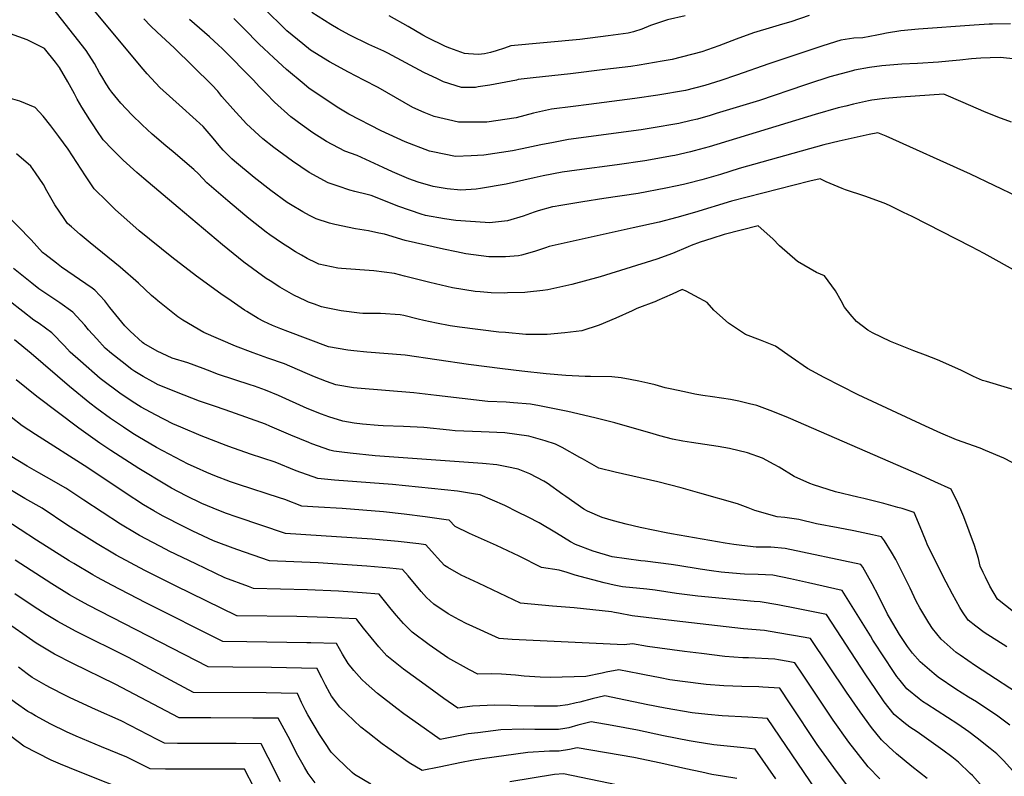
# Model space of a CAD drawing. Units: inches. Extents: x 2652234 to 2657630, y 1553588 to 1559048.
# Drawn here: x 2652717 to 2653435, y 1554653 to 1555205 of the extents above; entities that cross this region are included whole.
import ezdxf

# ---------------------------------------------------------------- set-up
doc = ezdxf.new("R2010")
doc.units = ezdxf.units.IN
doc.header["$MEASUREMENT"] = 0
doc.layers.add('tile_2471_13_contour_10ft', color=59, linetype='Continuous')

msp = doc.modelspace()

# ---------------------------------------------------------------- linework, layer by layer
at = {"layer": 'tile_2471_13_contour_10ft'}
for points, elevation in [([(2653315.86, 1555000), (2653311.68, 1555007.42), (2653303.66, 1555018.4), (2653297.92, 1555020.66), (2653283.91, 1555028.78), (2653270.99, 1555040.31), (2653266.03, 1555045.2), (2653255.37, 1555054.76), (2653230.45, 1555048.59), (2653221.5, 1555045.68), (2653213.14, 1555042.83), (2653206.44, 1555040.45), (2653204.21, 1555039.38), (2653192.78, 1555034.61), (2653181.34, 1555030.59), (2653140.1, 1555017.66), (2653119.49, 1555011.97), (2653102.03, 1555008.09), (2653098.29, 1555007.57), (2653087.2, 1555006.34), (2653085.12, 1555006.2), (2653072.53, 1555005.79), (2653070.31, 1555005.77), (2653060.62, 1555006.01), (2653052.68, 1555006.53), (2653048.96, 1555006.84), (2653032.4, 1555009.56), (2653015.84, 1555013.5), (2652997.46, 1555018.17), (2652990.18, 1555019.9), (2652974.97, 1555021.92), (2652951.41, 1555023.61), (2652948.63, 1555023.85), (2652934.96, 1555026.92), (2652932.83, 1555027.86), (2652926.45, 1555031.08), (2652922.35, 1555033.36), (2652917.9, 1555035.91), (2652912.26, 1555039.44), (2652908.28, 1555041.98), (2652899.08, 1555048.36), (2652896.51, 1555050.26), (2652883.79, 1555060.21), (2652880.88, 1555062.56), (2652868.46, 1555073.12), (2652853.31, 1555086.18), (2652847.02, 1555092.71), (2652843.74, 1555095.94), (2652828.57, 1555108.74), (2652823.32, 1555113.15), (2652813.42, 1555121.65), (2652806.08, 1555128.43), (2652798.53, 1555135.78), (2652790.56, 1555144.41), (2652783.81, 1555152.45), (2652782.46, 1555154.4), (2652779.88, 1555158.49), (2652776.57, 1555163.75), (2652774.88, 1555166.48), (2652771.15, 1555173.39), (2652765.2, 1555182.7), (2652717.63, 1555243.52)], 8720), ([(2653439.37, 1555202.24), (2653426.27, 1555202.07), (2653423.81, 1555201.91), (2653412.95, 1555201.18), (2653372.34, 1555198.37), (2653359.42, 1555197.01), (2653349.02, 1555195.32), (2653345.62, 1555194.74), (2653341.83, 1555193.98), (2653331.69, 1555192.02), (2653325.22, 1555191.65), (2653315.62, 1555190.29), (2653302.48, 1555186.18), (2653263.19, 1555173.11), (2653239.44, 1555164.68), (2653228.1, 1555160.86), (2653216.49, 1555157.32), (2653202.34, 1555153.69), (2653182.09, 1555150.07), (2653165.26, 1555147.62), (2653131.81, 1555143.46), (2653120.45, 1555141.99), (2653104.71, 1555139.93), (2653091.37, 1555136.96), (2653078.81, 1555133.7), (2653057.33, 1555130.54), (2653044.64, 1555130.41), (2653036.66, 1555130.51), (2653019, 1555134.6), (2653011.71, 1555137.54), (2653003.51, 1555141.16), (2652978.18, 1555155.67), (2652967.71, 1555161.22), (2652956.55, 1555166.93), (2652942.7, 1555174.48), (2652928.9, 1555183.12), (2652923.26, 1555187.66), (2652911.6, 1555197.06), (2652908.82, 1555199.68), (2652884.97, 1555223.5)], 8770), ([(2653469.45, 1555007.03), (2653420.14, 1555034.63), (2653410.83, 1555039.53), (2653367.55, 1555061.5), (2653361.27, 1555064.66), (2653351.22, 1555069.62), (2653347.12, 1555071.41), (2653333.06, 1555076.48), (2653319, 1555081.13), (2653316.58, 1555082.1), (2653304.97, 1555086.98), (2653300.54, 1555089.2), (2653292.99, 1555087.49), (2653235.98, 1555072.74), (2653208.85, 1555064.42), (2653196.01, 1555060.94), (2653183.2, 1555057.6), (2653164.26, 1555053.47), (2653103, 1555039.68), (2653100.29, 1555038.78), (2653092.17, 1555036), (2653082.8, 1555033.4), (2653080.48, 1555032.93), (2653070.99, 1555032.18), (2653064.22, 1555032.11), (2653059, 1555032.17), (2653042.19, 1555034.29), (2653035.39, 1555035.73), (2653025.94, 1555037.78), (2652997.92, 1555044.03), (2652982.86, 1555048.75), (2652978.75, 1555049.56), (2652971.16, 1555051.06), (2652961.59, 1555052.72), (2652946.64, 1555055.67), (2652942.73, 1555056.76), (2652932.89, 1555059.93), (2652928.05, 1555062.41), (2652923.18, 1555064.99), (2652914.13, 1555070.26), (2652911.69, 1555071.92), (2652899.84, 1555080.54), (2652887.8, 1555090.02), (2652873.33, 1555101.95), (2652871.46, 1555103.76), (2652865.11, 1555110.11), (2652862.12, 1555113.35), (2652857.75, 1555118.68), (2652850.41, 1555127.33), (2652835.38, 1555140.81), (2652818.95, 1555155.82), (2652809.7, 1555165.79), (2652805.25, 1555170.78), (2652766.64, 1555217.29)], 8730), ([(2653292.52, 1555208.27), (2653279.16, 1555203.7), (2653273.13, 1555201.96), (2653265.71, 1555199.83), (2653251.91, 1555195.77), (2653239.25, 1555191.07), (2653226.66, 1555186.22), (2653214.2, 1555181.87), (2653192.65, 1555176.3), (2653185.35, 1555174.88), (2653168.53, 1555172.12), (2653162.54, 1555171.18), (2653143.61, 1555168.81), (2653118.44, 1555165.8), (2653091.25, 1555162.8), (2653080.23, 1555161.49), (2653079.04, 1555161.18), (2653059.69, 1555157.46), (2653051.22, 1555156.17), (2653049.22, 1555155.87), (2653038.89, 1555155.85), (2653025.81, 1555159.93), (2653021.38, 1555161.98), (2653011.56, 1555166.66), (2652998.25, 1555173.78), (2652985.24, 1555180.73), (2652982.2, 1555182.22), (2652971.36, 1555187.26), (2652957.49, 1555194.02), (2652948.96, 1555198.63), (2652943.65, 1555201.66), (2652929.85, 1555210.5)], 8780), ([(2653444.71, 1555075.96), (2653410.18, 1555092.42), (2653348.74, 1555120.36), (2653342.54, 1555122.73), (2653336.42, 1555121.45), (2653325.41, 1555119.07), (2653314.35, 1555116.55), (2653303.27, 1555113.97), (2653241.43, 1555096.54), (2653227.77, 1555092.39), (2653214.13, 1555088.34), (2653203.76, 1555085.63), (2653200.78, 1555084.88), (2653194.99, 1555083.68), (2653188.11, 1555082.26), (2653167.83, 1555078.5), (2653142.84, 1555074.71), (2653127.53, 1555072.28), (2653109.87, 1555069.43), (2653107.35, 1555069.01), (2653105.4, 1555068.61), (2653094.88, 1555065.77), (2653091.88, 1555064.79), (2653083.91, 1555061.86), (2653072.54, 1555058.41), (2653059.41, 1555056.98), (2653056.16, 1555057.18), (2653034.73, 1555058.78), (2653026.66, 1555059.96), (2653012.77, 1555062.41), (2653009.49, 1555063.33), (2652993.19, 1555068.96), (2652973.05, 1555076.9), (2652970.07, 1555077.69), (2652961.08, 1555079.98), (2652957.55, 1555080.78), (2652948.9, 1555083.66), (2652941.59, 1555086.21), (2652927.84, 1555093.64), (2652915.77, 1555101.89), (2652902.15, 1555112.05), (2652894.16, 1555118.38), (2652882.23, 1555129.19), (2652872.07, 1555140.12), (2652864.25, 1555149.28), (2652861.13, 1555153), (2652856.85, 1555157.67), (2652829.32, 1555184.8), (2652817.06, 1555196.08), (2652812.21, 1555200.77), (2652807.29, 1555205.79)], 8740), ([(2653440.05, 1555130.49), (2653430.26, 1555134.14), (2653419.93, 1555138.21), (2653404.92, 1555144.76), (2653390.88, 1555150.93), (2653359.41, 1555148.81), (2653347.64, 1555147.71), (2653338.24, 1555146.54), (2653335.88, 1555146.02), (2653324.83, 1555143.52), (2653319.39, 1555142.24), (2653313.73, 1555140.92), (2653296.96, 1555136.1), (2653219.67, 1555112.5), (2653208.6, 1555109.44), (2653206.1, 1555108.79), (2653194.63, 1555106.17), (2653192.8, 1555105.79), (2653172.57, 1555102.31), (2653152.46, 1555099.4), (2653123.18, 1555095.51), (2653112.31, 1555093.94), (2653098.52, 1555091.18), (2653091.97, 1555089.84), (2653071.51, 1555085.18), (2653052.92, 1555082.11), (2653049.55, 1555081.64), (2653038.53, 1555080.81), (2653028.43, 1555081.78), (2653018.29, 1555083.6), (2653007.44, 1555086.59), (2653000.49, 1555089.16), (2652988.7, 1555094.18), (2652981.75, 1555097.44), (2652962.9, 1555106.02), (2652953.77, 1555109.34), (2652940.44, 1555116.39), (2652937.82, 1555117.99), (2652930.45, 1555122.7), (2652922.72, 1555128.22), (2652914.57, 1555134.46), (2652902.52, 1555145.18), (2652896.45, 1555151.36), (2652891.36, 1555156.61), (2652887.15, 1555161.2), (2652864.45, 1555184.13), (2652861.8, 1555186.6), (2652855.12, 1555192.72), (2652840.45, 1555205.32)], 8750), ([(2653445.89, 1555176.32), (2653431.74, 1555177.65), (2653424.56, 1555177.46), (2653417.72, 1555177.15), (2653410.9, 1555176.59), (2653402.33, 1555175.83), (2653394.45, 1555174.9), (2653386.78, 1555174.19), (2653371.54, 1555173.17), (2653360.07, 1555172.68), (2653348.46, 1555171.9), (2653345.46, 1555171.58), (2653336.46, 1555170.36), (2653325.69, 1555168.33), (2653324.24, 1555167.99), (2653307.59, 1555163.47), (2653292.02, 1555158.41), (2653289.02, 1555157.42), (2653256.25, 1555146.37), (2653224.62, 1555136.72), (2653220.25, 1555135.44), (2653211, 1555132.77), (2653206.39, 1555131.64), (2653197.52, 1555129.52), (2653177.3, 1555126.02), (2653169.96, 1555124.94), (2653117.05, 1555117.73), (2653106.02, 1555115.66), (2653096.75, 1555113.88), (2653083.15, 1555111.04), (2653076.16, 1555109.62), (2653055.21, 1555106.37), (2653045.96, 1555105.98), (2653034.47, 1555105.52), (2653018.06, 1555108.83), (2653015.55, 1555109.39), (2652997.86, 1555116.19), (2652980.26, 1555124.25), (2652956.83, 1555136.42), (2652948.3, 1555141.51), (2652939.97, 1555146.98), (2652927.93, 1555155.12), (2652924.26, 1555158.13), (2652911.26, 1555168.91), (2652901.99, 1555177.45), (2652894.66, 1555184.26), (2652891.41, 1555187.38), (2652880.27, 1555198.76), (2652872.82, 1555206.19)], 8760), ([(2653202.18, 1555208.05), (2653189.18, 1555205.07), (2653179.61, 1555201.93), (2653176.71, 1555200.9), (2653170.38, 1555198.45), (2653164.34, 1555196.5), (2653160.41, 1555195.41), (2653145.97, 1555193.39), (2653125.15, 1555190.85), (2653074.84, 1555186.11), (2653070.42, 1555184.5), (2653064.33, 1555182.56), (2653060.13, 1555181.23), (2653055.85, 1555180.37), (2653051.32, 1555179.81), (2653044.08, 1555180.23), (2653041.05, 1555180.53), (2653030.44, 1555184.42), (2653027.19, 1555185.68), (2653013.85, 1555192.29), (2653010.79, 1555193.97), (2653000.02, 1555200.32), (2652986.19, 1555208.06)], 8790), ([(2652925.5, 1555000), (2652925.35, 1555000.07), (2652916.57, 1555004.21), (2652911.44, 1555007.14), (2652906.33, 1555010.06), (2652899.43, 1555014.56), (2652896.49, 1555016.49), (2652880.25, 1555028.32), (2652864.58, 1555040.98), (2652832.21, 1555068.12), (2652807.17, 1555089.41), (2652802.24, 1555093.8), (2652792.21, 1555102.74), (2652784.37, 1555110.56), (2652777.53, 1555117.59), (2652773, 1555124.28), (2652770.28, 1555128.49), (2652767.95, 1555132.14), (2652762.07, 1555141.5), (2652758.72, 1555147.34), (2652756.61, 1555151.11), (2652751.77, 1555160.01), (2652745.67, 1555170.35), (2652742.81, 1555174.2), (2652734.9, 1555184.29), (2652722.14, 1555190.5), (2652710.03, 1555194.81)], 8710), ([(2652870.92, 1555000), (2652863.45, 1555005.12), (2652845.62, 1555018.05), (2652827.65, 1555031.95), (2652803.95, 1555051.21), (2652794.74, 1555059.18), (2652786.63, 1555066.6), (2652780.39, 1555072.49), (2652771.04, 1555081.76), (2652764.66, 1555091.41), (2652758.42, 1555101.08), (2652751.98, 1555110.66), (2652745.13, 1555120.08), (2652739.47, 1555127.73), (2652733.94, 1555134.85), (2652728, 1555141.12), (2652716.76, 1555145.72), (2652704.94, 1555149.13)], 8700), ([(2652817.56, 1555000), (2652816.92, 1555000.52), (2652812.82, 1555003.94), (2652803.46, 1555013.01), (2652789.95, 1555024.7), (2652768.05, 1555042.42), (2652760.74, 1555048.47), (2652754.52, 1555054), (2652751.67, 1555056.6), (2652749.11, 1555060.08), (2652742.43, 1555070.16), (2652736.58, 1555080.44), (2652734.07, 1555084.88), (2652728.21, 1555093.59), (2652724.78, 1555098.37), (2652714.37, 1555107.43)], 8690), ([(2652778.71, 1555000), (2652771.44, 1555007.94), (2652769.47, 1555009.28), (2652747.24, 1555024.71), (2652743.46, 1555027.58), (2652734.97, 1555034.14), (2652734.3, 1555034.7), (2652733.45, 1555035.43), (2652725.06, 1555044.51), (2652705.57, 1555064.65)], 8680), ([(2652743.84, 1555000), (2652736.53, 1555004.84), (2652730.76, 1555008.81), (2652725.47, 1555012.87), (2652712.23, 1555023.61)], 8670), ([(2653215.94, 1555000), (2653212.31, 1555002.09), (2653202.72, 1555007.18), (2653199.87, 1555008.34), (2653192.53, 1555004.83), (2653181.41, 1555000)], 8710), ([(2653441.11, 1554657.11), (2653434.26, 1554664.52), (2653429.44, 1554669.43), (2653424.63, 1554673.42), (2653415.18, 1554681.02), (2653409.08, 1554685.5), (2653400.92, 1554691.2), (2653378.25, 1554705.69), (2653375.32, 1554707.63), (2653372.82, 1554709.58), (2653363.72, 1554716.87), (2653358.91, 1554722.88), (2653356.56, 1554725.94), (2653353.07, 1554730.92), (2653347.87, 1554738.69), (2653339.09, 1554752.42), (2653337.23, 1554755.52), (2653316.67, 1554788.64), (2653292.02, 1554794.38), (2653279.03, 1554797.19), (2653265.92, 1554799.76), (2653255.37, 1554800.42), (2653245.28, 1554800.61), (2653242.16, 1554800.86), (2653228.28, 1554802.13), (2653221.21, 1554803.08), (2653213.01, 1554804.31), (2653196.83, 1554806.95), (2653191.78, 1554807.71), (2653172.82, 1554810.03), (2653169.77, 1554810.32), (2653148.79, 1554813.16), (2653135.11, 1554817.39), (2653122.1, 1554822.13), (2653118.56, 1554824.29), (2653108.32, 1554830.56), (2653095.52, 1554837.98), (2653087.62, 1554842.13), (2653080.11, 1554845.9), (2653070.54, 1554850.59), (2653052.61, 1554858.46), (2653049.09, 1554859.05), (2653036.03, 1554861.05), (2652988.68, 1554865.98), (2652946.32, 1554869.25), (2652934.14, 1554870.29), (2652918.35, 1554876.11), (2652903.06, 1554882.36), (2652884.93, 1554888.28), (2652869.21, 1554893.72), (2652867.27, 1554894.46), (2652849.18, 1554901.53), (2652834.27, 1554907.89), (2652828.45, 1554910.38), (2652815.78, 1554916.85), (2652805.42, 1554922.55), (2652798.86, 1554926.59), (2652795.47, 1554928.8), (2652790.63, 1554931.95), (2652775.32, 1554943.47), (2652761.08, 1554955.94), (2652753.48, 1554962.71), (2652749.31, 1554967.33), (2652740.08, 1554976.7), (2652730.91, 1554983.41), (2652726.97, 1554986.03), (2652719, 1554992.22), (2652708.95, 1555000)], 8660), ([(2653438.99, 1554690.51), (2653429.16, 1554697.66), (2653422.82, 1554701.91), (2653414.55, 1554707.43), (2653408.82, 1554710.86), (2653399.53, 1554716.71), (2653386.58, 1554725.51), (2653383.7, 1554727.78), (2653373.51, 1554736.57), (2653368.01, 1554743.05), (2653364.32, 1554747.82), (2653358.37, 1554756.59), (2653351.02, 1554768.92), (2653349.76, 1554771.31), (2653343.21, 1554784.76), (2653338.48, 1554793.53), (2653331.58, 1554805.64), (2653330.28, 1554807.73), (2653275.13, 1554819.44), (2653264.65, 1554820.24), (2653253.97, 1554820.29), (2653243.51, 1554821.46), (2653237.57, 1554822.2), (2653231.29, 1554823.27), (2653192.13, 1554829.97), (2653188.13, 1554830.78), (2653169.33, 1554834.72), (2653159.02, 1554837.04), (2653149.9, 1554839.4), (2653141.5, 1554841.86), (2653130.96, 1554846.56), (2653128.19, 1554848.15), (2653114.94, 1554857.33), (2653112.85, 1554858.8), (2653101.42, 1554867.04), (2653099.07, 1554868.48), (2653088.76, 1554873.71), (2653080.4, 1554877.17), (2653072.02, 1554879.02), (2653064.74, 1554880.38), (2653054.15, 1554881.4), (2652976.08, 1554887.01), (2652957.79, 1554888.8), (2652951.63, 1554889.54), (2652945.89, 1554890.31), (2652943.03, 1554891.2), (2652929.83, 1554895.67), (2652927.6, 1554896.59), (2652914.41, 1554902.12), (2652899.06, 1554908.69), (2652896.08, 1554909.95), (2652870.6, 1554919.08), (2652860.33, 1554922.7), (2652847.83, 1554926.94), (2652836.72, 1554931.27), (2652817.8, 1554938.87), (2652813.89, 1554940.94), (2652806.83, 1554944.89), (2652800.76, 1554948.58), (2652798.52, 1554950.08), (2652791.53, 1554955.44), (2652783.59, 1554961.72), (2652779.1, 1554965.62), (2652772.86, 1554972.22), (2652766.84, 1554978.87), (2652764.28, 1554982.24), (2652755.36, 1554991.92), (2652746.08, 1554998.52), (2652743.84, 1555000)], 8670), ([(2653453.61, 1554707.93), (2653413.87, 1554733.79), (2653402.56, 1554741.6), (2653399.87, 1554743.47), (2653397.54, 1554745.38), (2653388.84, 1554753.05), (2653382.51, 1554761.06), (2653379.92, 1554764.99), (2653373.19, 1554775.98), (2653370.55, 1554781), (2653366.26, 1554790.27), (2653359.16, 1554804.53), (2653355.7, 1554811.41), (2653352.68, 1554816.56), (2653347.4, 1554824.84), (2653345.19, 1554827.8), (2653338.81, 1554829.35), (2653325, 1554832.28), (2653313.73, 1554834.31), (2653297.87, 1554837.27), (2653285.01, 1554840.53), (2653274.81, 1554841.92), (2653269.31, 1554842.33), (2653252.89, 1554847.13), (2653248.06, 1554849), (2653240.32, 1554851.97), (2653212.83, 1554859.79), (2653199.08, 1554863.66), (2653182.12, 1554867.87), (2653150.92, 1554874.95), (2653139.06, 1554878.05), (2653127.15, 1554884.71), (2653125.27, 1554885.83), (2653112.27, 1554892.99), (2653107.62, 1554895.5), (2653099.93, 1554897.88), (2653088.14, 1554901.4), (2653070.55, 1554903.79), (2653053.27, 1554904.38), (2653047.03, 1554904.63), (2653034.4, 1554905.15), (2653030.15, 1554905.59), (2653011.51, 1554907.6), (2652996.61, 1554908.38), (2652981.79, 1554908.92), (2652978.28, 1554909.1), (2652966.78, 1554910.11), (2652960.72, 1554910.88), (2652952.32, 1554912.21), (2652942.07, 1554915.39), (2652936.9, 1554917.26), (2652926.49, 1554921.56), (2652905.39, 1554930.96), (2652896.04, 1554934.89), (2652887.9, 1554937.78), (2652884.7, 1554938.88), (2652861.63, 1554946.33), (2652853.67, 1554949.41), (2652850.56, 1554950.71), (2652839.32, 1554954.86), (2652827.97, 1554958.28), (2652817.06, 1554963.45), (2652807.33, 1554968.87), (2652806.38, 1554969.57), (2652797.27, 1554977.97), (2652793.36, 1554981.88), (2652782.52, 1554995.29), (2652780.33, 1554998.23), (2652778.71, 1555000)], 8680), ([(2653436.72, 1554747.53), (2653420.12, 1554757.9), (2653414.03, 1554762.63), (2653408.56, 1554767.1), (2653404.33, 1554773.21), (2653402.41, 1554776.26), (2653397.12, 1554786.02), (2653392.53, 1554794.71), (2653379.13, 1554821.27), (2653377.27, 1554825.7), (2653373.41, 1554835.2), (2653369.13, 1554845.58), (2653360.25, 1554848.43), (2653357.26, 1554849.31), (2653346.93, 1554852.25), (2653332.3, 1554855.89), (2653328.04, 1554856.77), (2653311.77, 1554860.71), (2653295.76, 1554865.68), (2653293.06, 1554866.69), (2653281.6, 1554871.87), (2653270.74, 1554878.65), (2653267.11, 1554880.64), (2653258.52, 1554885.26), (2653247.56, 1554889.11), (2653234.43, 1554892.23), (2653226.21, 1554893.66), (2653206.74, 1554896.64), (2653200.35, 1554897.75), (2653192.96, 1554899.1), (2653183.53, 1554901.66), (2653178.83, 1554902.97), (2653150.69, 1554911.12), (2653136.28, 1554914.8), (2653116.46, 1554919.33), (2653095.9, 1554923.37), (2653089.22, 1554924.62), (2653076.94, 1554925.61), (2653071.58, 1554926.02), (2653058.27, 1554926.56), (2653020.62, 1554930.98), (2653004.24, 1554932.91), (2652962.91, 1554936.36), (2652960.12, 1554936.69), (2652947.31, 1554938.7), (2652940.45, 1554941.18), (2652931.74, 1554944.55), (2652925.03, 1554947.56), (2652909.74, 1554954.14), (2652897.68, 1554958.24), (2652886.98, 1554962.02), (2652874.02, 1554967.1), (2652851, 1554976.86), (2652835.69, 1554986.06), (2652831.95, 1554988.32), (2652817.56, 1555000)], 8690), ([(2653441.49, 1554773.14), (2653429.91, 1554782.32), (2653424.27, 1554791.84), (2653421.04, 1554798.3), (2653419.4, 1554801.9), (2653417.32, 1554806.5), (2653416.07, 1554811.95), (2653413.07, 1554821.48), (2653405.39, 1554842.49), (2653400.94, 1554852.69), (2653396.17, 1554862.57), (2653384.31, 1554868.05), (2653374.25, 1554872.49), (2653277.46, 1554914.58), (2653265.93, 1554919.38), (2653254.28, 1554923.62), (2653248.92, 1554925.02), (2653241.33, 1554926.9), (2653235.19, 1554928), (2653222.14, 1554930.02), (2653214.93, 1554930.9), (2653209.12, 1554931.99), (2653201.5, 1554933.55), (2653191.15, 1554935.83), (2653187.62, 1554936.69), (2653180.1, 1554938.82), (2653174.94, 1554940.06), (2653168.33, 1554941.53), (2653161.99, 1554942.77), (2653155.36, 1554943.79), (2653148.67, 1554944.58), (2653133.16, 1554944.87), (2653129.13, 1554944.84), (2653115.16, 1554945.56), (2653100.67, 1554946.74), (2653083.05, 1554948.78), (2653068.89, 1554950.5), (2653044.02, 1554953.69), (2652997.96, 1554960.43), (2652969.86, 1554962.62), (2652960.52, 1554963.53), (2652956.05, 1554964.08), (2652942.03, 1554966.61), (2652912.26, 1554977.62), (2652907.11, 1554979.63), (2652901.19, 1554981.99), (2652894.88, 1554984.88), (2652890.63, 1554987.21), (2652882.39, 1554992.21), (2652880.59, 1554993.36), (2652870.92, 1555000)], 8700), ([(2653181.41, 1555000), (2653181.1, 1554999.86), (2653166.83, 1554994.54), (2653163.36, 1554992.67), (2653151.53, 1554987.35), (2653139.46, 1554982.32), (2653126.73, 1554978.09), (2653114.27, 1554976.65), (2653101.53, 1554975.55), (2653093.59, 1554975.55), (2653085.99, 1554975.62), (2653071, 1554976.86), (2653066.15, 1554977.28), (2653037.57, 1554980.97), (2653030.69, 1554981.93), (2653020.62, 1554983.89), (2653011.49, 1554985.76), (2653007.38, 1554986.79), (2652996.99, 1554989.27), (2652994.1, 1554989.96), (2652979.81, 1554990.93), (2652966.98, 1554990.93), (2652964.46, 1554991.1), (2652951.26, 1554992.68), (2652940.18, 1554994.98), (2652936.92, 1554995.71), (2652931.73, 1554997.54), (2652927.35, 1554999.15), (2652925.5, 1555000)], 8710), ([(2653440.64, 1554882.15), (2653434.48, 1554885.18), (2653421.15, 1554890.88), (2653417.26, 1554892.46), (2653399.96, 1554898.65), (2653388.46, 1554903.51), (2653377.31, 1554908.51), (2653328.38, 1554931.55), (2653303.48, 1554944.09), (2653291.31, 1554950.62), (2653279.35, 1554958.87), (2653268.03, 1554966.88), (2653257.09, 1554971.4), (2653246.21, 1554975.43), (2653233.75, 1554983.69), (2653222.97, 1554993.33), (2653218.11, 1554998.75), (2653215.94, 1555000)], 8710), ([(2653452.49, 1554932.06), (2653421.91, 1554941.25), (2653418.89, 1554941.96), (2653412.29, 1554944.96), (2653403.18, 1554949.36), (2653386.06, 1554957.02), (2653377.46, 1554960.39), (2653368.9, 1554963.7), (2653351.74, 1554970.47), (2653338.65, 1554976.62), (2653335.27, 1554978.74), (2653326.97, 1554984.96), (2653322.5, 1554990.29), (2653318.36, 1554995.57), (2653315.86, 1555000)], 8720), ([(2653420.89, 1554643.09), (2653411.59, 1554653.56), (2653409.96, 1554655.21), (2653401.5, 1554663.33), (2653396.59, 1554667.35), (2653390.07, 1554672.16), (2653371.22, 1554685.5), (2653366, 1554688.89), (2653361.59, 1554692.41), (2653354.46, 1554698.24), (2653347.34, 1554707.39), (2653340.56, 1554717.22), (2653333.79, 1554727.09), (2653305.13, 1554771.08), (2653283.39, 1554775.55), (2653269.76, 1554778.2), (2653256.83, 1554780.35), (2653252.4, 1554780.68), (2653211.29, 1554784.49), (2653195.88, 1554786.52), (2653180.09, 1554788.86), (2653174.25, 1554789.53), (2653156.32, 1554791.23), (2653150.22, 1554792.52), (2653143.06, 1554794.23), (2653121.85, 1554799.9), (2653116.01, 1554801.8), (2653110.15, 1554803.41), (2653097.35, 1554805.5), (2653080.92, 1554813.64), (2653064.36, 1554821.55), (2653044.69, 1554830.18), (2653034.3, 1554835.41), (2653029.86, 1554840.04), (2653027.66, 1554840.34), (2653012.44, 1554842.36), (2652997.22, 1554844.36), (2652982.13, 1554846.1), (2652951.93, 1554848.54), (2652934.72, 1554849.5), (2652922.39, 1554850.27), (2652909.98, 1554855.04), (2652906.29, 1554856.3), (2652876.24, 1554865.95), (2652870.47, 1554867.97), (2652859.14, 1554872.29), (2652853.28, 1554874.8), (2652845.7, 1554878.13), (2652839.47, 1554880.87), (2652816.41, 1554893.14), (2652802.93, 1554901.13), (2652799.32, 1554903.34), (2652792.45, 1554907.8), (2652782.88, 1554914.15), (2652773.05, 1554921.5), (2652767.8, 1554925.45), (2652753.06, 1554937.53), (2652725.06, 1554961.75), (2652712.81, 1554971.72)], 8650), ([(2653378.54, 1554651.51), (2653367.54, 1554660.31), (2653356.33, 1554669.44), (2653350.55, 1554674.66), (2653345.21, 1554679.63), (2653338.03, 1554688.66), (2653329.81, 1554700.15), (2653319.66, 1554714.38), (2653293.58, 1554753.53), (2653289.58, 1554754.29), (2653279.67, 1554756.12), (2653269.8, 1554757.86), (2653259.98, 1554759.45), (2653244.71, 1554760.73), (2653194.04, 1554766.58), (2653163.53, 1554770.27), (2653153.42, 1554772.08), (2653150.49, 1554772.61), (2653148.28, 1554773.1), (2653121.18, 1554776.01), (2653105.36, 1554777.34), (2653081.87, 1554779.53), (2653051.33, 1554794.02), (2653038.79, 1554799.98), (2653029.06, 1554805.41), (2653026.53, 1554806.98), (2653021.37, 1554812.49), (2653019.19, 1554815.05), (2653012.88, 1554822.06), (2653007.81, 1554822.69), (2652992.71, 1554824.44), (2652973.87, 1554826.12), (2652910.64, 1554830.25), (2652875.25, 1554842.22), (2652866.73, 1554845.2), (2652857.81, 1554848.64), (2652849.46, 1554852.2), (2652838.09, 1554857.71), (2652827.37, 1554863.47), (2652823.75, 1554865.55), (2652803.67, 1554877.75), (2652783.27, 1554890.76), (2652775.09, 1554896.26), (2652759.85, 1554907.2), (2652729.29, 1554930.17), (2652714.04, 1554942.35)], 8640), ([(2653344.08, 1554651.15), (2653335.61, 1554660.09), (2653321.58, 1554678), (2653310.15, 1554694.12), (2653287.72, 1554727.57), (2653282.04, 1554735.98), (2653277.3, 1554736.86), (2653270.13, 1554738.18), (2653267.41, 1554738.64), (2653248.33, 1554739.5), (2653244.06, 1554739.61), (2653231.12, 1554740.51), (2653213.89, 1554742.64), (2653201.51, 1554744.19), (2653174.5, 1554747.76), (2653163.79, 1554749.75), (2653157.61, 1554748.97), (2653075.98, 1554753), (2653066.39, 1554753.56), (2653044.58, 1554763.54), (2653042.74, 1554764.4), (2653037.17, 1554767.28), (2653029.17, 1554771.62), (2653018.8, 1554778.68), (2653013.49, 1554783.65), (2653009.51, 1554788.06), (2653000.04, 1554799.26), (2652995.9, 1554804.08), (2652986.62, 1554804.97), (2652969.97, 1554806.36), (2652934.48, 1554808.9), (2652898.89, 1554810.23), (2652875.08, 1554818.56), (2652863.8, 1554822.72), (2652858, 1554824.95), (2652842.95, 1554832.01), (2652836.64, 1554835.07), (2652820.85, 1554843.1), (2652814.58, 1554846.71), (2652806.91, 1554851.28), (2652793.55, 1554859.96), (2652766.4, 1554878.21), (2652728.31, 1554902.41), (2652718.59, 1554908.89), (2652710.5, 1554915.2)], 8630), ([(2653325.86, 1554639.08), (2653312.38, 1554656.73), (2653299.6, 1554674.49), (2653298.43, 1554676.18), (2653278.72, 1554705.92), (2653271.1, 1554717.35), (2653258.7, 1554718.16), (2653255.91, 1554718.27), (2653243.43, 1554718.54), (2653236.96, 1554718.76), (2653230.23, 1554719.04), (2653217.34, 1554720.01), (2653200.23, 1554722.3), (2653190.86, 1554723.58), (2653183.96, 1554724.82), (2653172.38, 1554727.03), (2653168.8, 1554727.77), (2653153.68, 1554730.79), (2653144.48, 1554729.01), (2653141.64, 1554728.3), (2653129.63, 1554725.82), (2653103.76, 1554725.3), (2653096.32, 1554725.54), (2653084.75, 1554726.27), (2653078.45, 1554726.85), (2653068.2, 1554727.55), (2653060.88, 1554727.76), (2653050.91, 1554727.59), (2653044.72, 1554730.76), (2653029.04, 1554739.48), (2653015.27, 1554749.03), (2653002.95, 1554758.34), (2653001.23, 1554759.93), (2652996.71, 1554764.61), (2652991.63, 1554770.34), (2652987.7, 1554775.06), (2652984.8, 1554778.63), (2652978.92, 1554786.1), (2652966.43, 1554787.09), (2652949.14, 1554788.27), (2652926.73, 1554789.23), (2652887.14, 1554790.2), (2652883.56, 1554791.48), (2652866.45, 1554797.97), (2652845.1, 1554808.04), (2652825.79, 1554817.47), (2652823.61, 1554818.58), (2652804.03, 1554828.84), (2652801.68, 1554830.26), (2652790.21, 1554837.13), (2652763.53, 1554854.53), (2652753.95, 1554860.92), (2652750.3, 1554863.32), (2652736.28, 1554871.44), (2652730.66, 1554874.6), (2652722.08, 1554879.42), (2652709.86, 1554886.89)], 8620), ([(2653297.67, 1554642.88), (2653262.19, 1554695.15), (2653247.7, 1554696.23), (2653229.04, 1554697.28), (2653218.67, 1554698.22), (2653207.19, 1554699.43), (2653187.47, 1554702.69), (2653173.65, 1554705.48), (2653170.35, 1554706.17), (2653158.64, 1554708.71), (2653143.57, 1554711.82), (2653134.16, 1554709.64), (2653125.16, 1554707.2), (2653122.64, 1554706.59), (2653116.59, 1554705.18), (2653109.02, 1554704.19), (2653091.9, 1554704.19), (2653080.15, 1554704.59), (2653074.76, 1554704.82), (2653062.89, 1554705.01), (2653057.65, 1554704.86), (2653047.02, 1554704.27), (2653041.21, 1554703.58), (2653036.24, 1554702.68), (2653026.16, 1554709.81), (2653015.03, 1554717.87), (2652996.58, 1554731.34), (2652984.54, 1554740.93), (2652978.65, 1554747.52), (2652967.48, 1554761.29), (2652962.51, 1554767.43), (2652962.09, 1554768.11), (2652941.33, 1554768.98), (2652918.92, 1554769.63), (2652875.38, 1554770.18), (2652875.12, 1554770.28), (2652830.25, 1554792.12), (2652808.01, 1554803.31), (2652787.16, 1554814.54), (2652784.58, 1554816.04), (2652773.19, 1554822.71), (2652751.88, 1554836.1), (2652732.98, 1554848.64), (2652720.51, 1554855.93), (2652718.02, 1554857.36), (2652705.18, 1554865.09)], 8610), ([(2653268.12, 1554651.33), (2653253.27, 1554672.95), (2653244.97, 1554673.73), (2653223.08, 1554675.94), (2653209.29, 1554678.17), (2653204.94, 1554678.9), (2653186.23, 1554682.7), (2653167.43, 1554686.63), (2653148.88, 1554690.19), (2653133.46, 1554692.85), (2653123.91, 1554690.42), (2653117.21, 1554688.51), (2653114.34, 1554687.95), (2653109.65, 1554687.17), (2653092.54, 1554687.12), (2653083.88, 1554687.46), (2653067.63, 1554687.03), (2653050.76, 1554684.9), (2653043.93, 1554684.03), (2653037.97, 1554682.86), (2653023.3, 1554680.04), (2653007.48, 1554691.19), (2652996.9, 1554698.75), (2652991.76, 1554702.51), (2652977.79, 1554713.58), (2652969.36, 1554720.91), (2652966.28, 1554723.65), (2652960.41, 1554730.26), (2652956.36, 1554735.35), (2652952.15, 1554742.31), (2652947.85, 1554749.94), (2652929.16, 1554750.48), (2652926.15, 1554750.57), (2652882.34, 1554751.24), (2652864.77, 1554751.56), (2652808.71, 1554779.77), (2652783.91, 1554792.59), (2652773.57, 1554798.13), (2652770.04, 1554800.04), (2652756.19, 1554808.3), (2652752.81, 1554810.35), (2652728.97, 1554825.34), (2652705.1, 1554840.97)], 8600), ([(2653239.7, 1554651.36), (2653229.39, 1554653.11), (2653221.45, 1554654.49), (2653214.2, 1554656), (2653202.55, 1554658.57), (2653184.35, 1554662.77), (2653164.69, 1554666.83), (2653123.35, 1554673.88), (2653117.81, 1554672.58), (2653110.24, 1554671.35), (2653103.19, 1554671.31), (2653087.42, 1554670.48), (2653054.07, 1554665.88), (2653046.61, 1554664.71), (2653039, 1554663.23), (2653022.58, 1554659.72), (2653010.36, 1554657.41), (2653000.86, 1554662.88), (2652985.19, 1554673.87), (2652981.2, 1554676.74), (2652970.55, 1554685.07), (2652965.52, 1554689.05), (2652950.23, 1554703.42), (2652944.11, 1554711.48), (2652942.84, 1554713.74), (2652939.77, 1554719.7), (2652937.15, 1554725.05), (2652934.26, 1554730.55), (2652933.62, 1554731.77), (2652922.36, 1554732.03), (2652900.39, 1554732.44), (2652872.07, 1554732.75), (2652854.17, 1554732.95), (2652766.64, 1554777.95), (2652759, 1554782.08), (2652752.92, 1554785.52), (2652740.05, 1554793.48), (2652713.39, 1554810.76)], 8590), ([(2652725.02, 1554699.04), (2652722.76, 1554700.35), (2652713.73, 1554706.71), (2652706.91, 1554711.76), (2652699.41, 1554717.99), (2652664.74, 1554747.25), (2652634.46, 1554774.25), (2652628.33, 1554779.47), (2652624.24, 1554782.85), (2652622.91, 1554783.89), (2652612.49, 1554791.64), (2652605.47, 1554796.63)], 8550), ([(2652972.73, 1554647.32), (2652960.86, 1554654.51), (2652959.15, 1554655.81), (2652948.49, 1554666.18), (2652943.95, 1554670.63), (2652939.2, 1554677.73), (2652935.33, 1554683.53), (2652926.98, 1554697.83), (2652925.19, 1554700.99), (2652922.31, 1554707.01), (2652919.38, 1554713.6), (2652907.47, 1554713.83), (2652896.49, 1554714.03), (2652843.57, 1554714.35), (2652829.88, 1554721.63), (2652795.96, 1554739.67), (2652757.79, 1554758.76), (2652749.3, 1554763.26), (2652744.42, 1554766.02), (2652735.94, 1554771.13), (2652727.27, 1554776.7), (2652713.14, 1554786.12)], 8580), ([(2652932.11, 1554648.4), (2652927.07, 1554655.06), (2652924.36, 1554659.65), (2652919.51, 1554668.22), (2652912.45, 1554682.15), (2652905.15, 1554695.43), (2652903.55, 1554695.46), (2652886.84, 1554695.56), (2652856.21, 1554695.66), (2652840.43, 1554695.72), (2652832.97, 1554695.74), (2652786.41, 1554720.33), (2652755.52, 1554735.31), (2652742.07, 1554742.24), (2652728.73, 1554750.14), (2652703.69, 1554767.85)], 8570), ([(2652907, 1554649.13), (2652903.82, 1554655.14), (2652899.96, 1554663.08), (2652898.05, 1554666.82), (2652892.8, 1554676.85), (2652874.64, 1554676.95), (2652847.62, 1554677.05), (2652831.77, 1554677.07), (2652822.37, 1554677.14), (2652816.99, 1554679.96), (2652803.82, 1554686.79), (2652790.65, 1554693.61), (2652772.11, 1554701.81), (2652753.54, 1554710.24), (2652750.06, 1554711.95), (2652739.1, 1554717.52), (2652735.97, 1554719.33), (2652725.75, 1554725.3), (2652722.19, 1554727.93), (2652715.77, 1554732.76)], 8560), ([(2652887.84, 1554644.6), (2652880.6, 1554658.24), (2652862.45, 1554658.34), (2652854.81, 1554658.37), (2652828.39, 1554658.36), (2652823.12, 1554658.39), (2652811.77, 1554658.53), (2652807.99, 1554660.47), (2652794.87, 1554667.03), (2652776.42, 1554674.67), (2652757.97, 1554682.32), (2652750.94, 1554685.41), (2652739.34, 1554691.13), (2652728.32, 1554697.13), (2652725.02, 1554699.04)], 8550), ([(2652801.17, 1554639.93), (2652759.71, 1554656.49), (2652746.43, 1554661.9), (2652739.61, 1554664.81), (2652719.75, 1554675.18), (2652710.38, 1554682.16)], 8540), ([(2653159.09, 1554645.27), (2653113.24, 1554654.92), (2653106.77, 1554654.29), (2653074.23, 1554649.02)], 8580)]:
    msp.add_lwpolyline(points, dxfattribs=dict(at, elevation=elevation))

doc.saveas('drawing.dxf')
